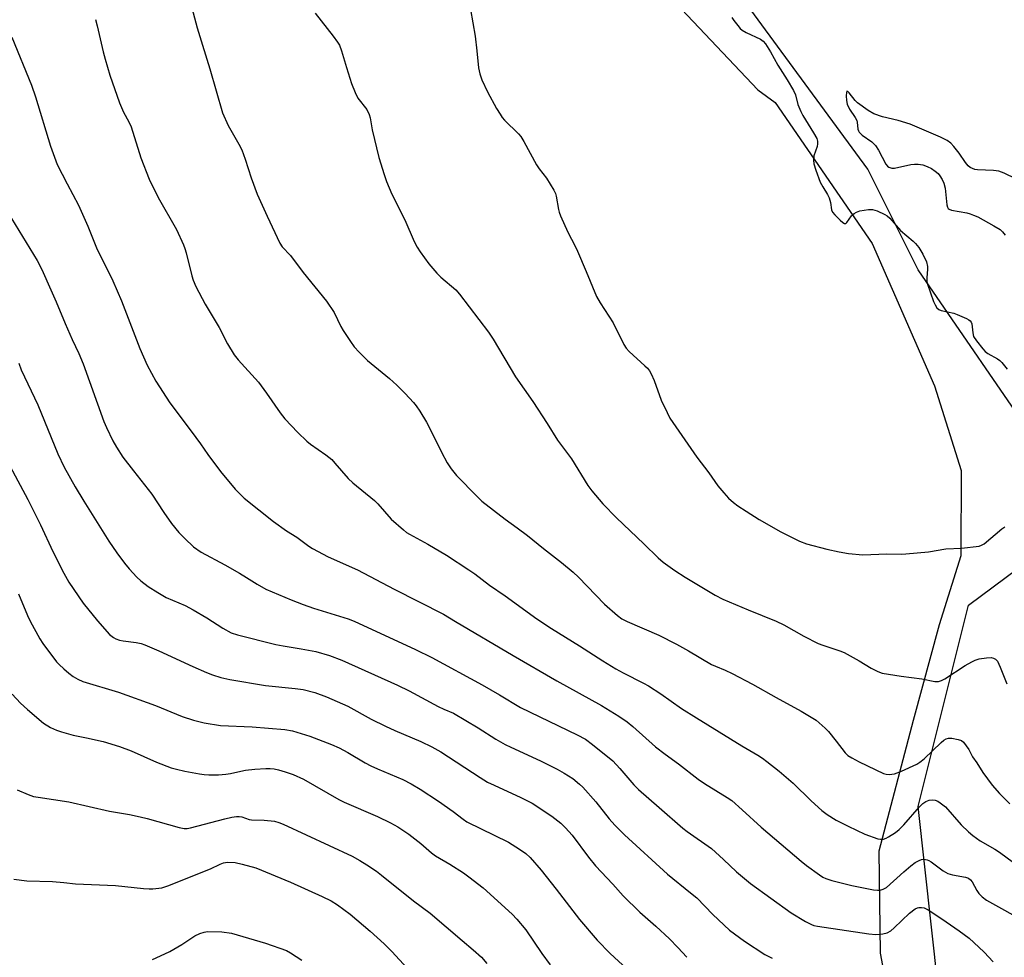
# Model space of a CAD drawing. Units: inches. Extents: x 1273768 to 1279768, y 569449 to 573449.
# Drawn here: x 1278845 to 1279151, y 571863 to 572155 of the extents above; entities that cross this region are included whole.
import ezdxf

# ---------------------------------------------------------------- set-up
doc = ezdxf.new("R2010")
doc.units = ezdxf.units.IN
doc.header["$MEASUREMENT"] = 0
for name, color, linetype in [('NTRL-Farm Land', 3, 'Continuous'), ('NTRL-Trees', 3, 'Continuous'), ('Undefined', 1, 'Continuous')]:
    doc.layers.add(name, color=color, linetype=linetype)

msp = doc.modelspace()

# ---------------------------------------------------------------- linework, layer by layer
at = {"layer": 'NTRL-Farm Land'}
msp.add_lwpolyline([(1278842.91, 572194.93), (1278876.2, 572243.18), (1278897.55, 572256.69), (1278924.11, 572260.09), (1278951.14, 572255.22), (1278981.53, 572235.13), (1279016.17, 572194.64), (1279074.64, 572132.87), (1279080.03, 572128.94), (1279110.11, 572085.14), (1279129.53, 572040.94), (1279137.74, 572014.59), (1279137.7, 571988.11), (1279130.93, 571966.64), (1279122.89, 571936.95), (1279112.15, 571896.34), (1279112.66, 571864.69), (1279121.66, 571817)], dxfattribs=at)
at = {"layer": 'NTRL-Trees'}
for points in [[(1279162.8, 572021.05), (1279124.41, 572076.97), (1279108.78, 572108.22), (1279051.49, 572186.34), (1278988.99, 572238.42), (1278942.11, 572264.47), (1278904.18, 572261.55), (1278853.5, 572204.12), (1278822.74, 572169.26), (1278778.47, 572104.16), (1278723.77, 572048.53), (1278718.57, 572041.66), (1278702.95, 572031.24), (1278688.63, 572042.96), (1278687.32, 572074.21), (1278697.07, 572096.14), (1278782.38, 572195.3), (1278812.32, 572242.18), (1278835.35, 572300.04), (1278832.74, 572306.13), (1278817.11, 572347.8), (1278780.66, 572415.51)], [(1279134.82, 571816.55), (1279124.41, 571910.3), (1279140.03, 571972.8), (1279167.14, 571992.83)]]:
    msp.add_lwpolyline(points, dxfattribs=at)
at = {"layer": 'Undefined'}
for points, elevation in [([(1278897.5, 572163.07), (1278900.41, 572152.08), (1278901.98, 572146.71), (1278904.29, 572139.38), (1278908.25, 572125.76), (1278909.97, 572121.77), (1278913.34, 572115.94), (1278914.21, 572114.25), (1278915.32, 572111.33), (1278917.1, 572105.51), (1278918.97, 572100.5), (1278922.09, 572093.65), (1278926.07, 572085.27), (1278926.81, 572084.12), (1278929.33, 572081.39), (1278933.33, 572076.08), (1278940.56, 572067.22), (1278942.94, 572063.69), (1278945.01, 572059.36), (1278945.69, 572058.1), (1278947.97, 572054.72), (1278949.17, 572053.08), (1278950.72, 572051.4), (1278953.35, 572048.77), (1278960.14, 572043.17), (1278962.43, 572041.1), (1278965.02, 572038.5), (1278967.57, 572035.76), (1278968.47, 572034.69), (1278969.57, 572033.08), (1278971.61, 572029.63), (1278974.35, 572024.37), (1278976.28, 572020.3), (1278978.06, 572017.01), (1278979.33, 572015.11), (1278980.94, 572013.1), (1278987.36, 572006.51), (1278988.87, 572005.1), (1278996.03, 571999.48), (1278999.86, 571996.86), (1279003.03, 571994.47), (1279007.98, 571990.35), (1279013.63, 571986.01), (1279017.22, 571983.02), (1279018.88, 571981.44), (1279026.92, 571973.07), (1279030.98, 571969.62), (1279032.38, 571968.58), (1279034.03, 571967.69), (1279043.82, 571963.45), (1279049.32, 571960.73), (1279053.07, 571958.61), (1279060.18, 571954.4), (1279061.4, 571953.82), (1279064.48, 571952.65), (1279066.61, 571951.59), (1279072.95, 571948.28), (1279080.28, 571944.15), (1279088.03, 571939.91), (1279092.7, 571937.04), (1279095.57, 571934.55), (1279096.56, 571933.5), (1279098.94, 571930.59), (1279101.78, 571926.88), (1279102.56, 571926.14), (1279103.78, 571925.36), (1279106.08, 571924.1), (1279113.69, 571920.55), (1279114.49, 571920.31), (1279115.51, 571920.2), (1279116.28, 571920.25), (1279117.08, 571920.44), (1279119.21, 571921.2), (1279124, 571923.39), (1279124.95, 571924.01), (1279126.28, 571925.07), (1279131.53, 571930.15), (1279132.43, 571930.88), (1279133.1, 571931.23), (1279133.82, 571931.44), (1279134.91, 571931.43), (1279136.84, 571931.08), (1279137.87, 571930.73), (1279138.51, 571930.25), (1279139.37, 571929.15), (1279140.13, 571927.94), (1279141.28, 571925.72), (1279142.66, 571923.78), (1279144.56, 571920.83), (1279147.44, 571916.88), (1279149.69, 571914.33), (1279152.88, 571911.08)], 534), ([(1278937.07, 572156.73), (1278942.67, 572149.57), (1278944.02, 572147.7), (1278944.55, 572146.75), (1278945.22, 572145), (1278946.79, 572139.76), (1278948.37, 572134.79), (1278949.42, 572132.07), (1278950.33, 572130.26), (1278953.09, 572126.71), (1278953.78, 572125.21), (1278954.08, 572124.14), (1278954.79, 572120.43), (1278956.86, 572111.85), (1278958.48, 572106.57), (1278959.24, 572104.41), (1278960.84, 572100.47), (1278964.9, 572092.5), (1278967.81, 572085.78), (1278968.72, 572083.98), (1278969.67, 572082.54), (1278972.38, 572078.79), (1278974.86, 572075.87), (1278976.09, 572074.64), (1278980.7, 572070.7), (1278981.91, 572069.43), (1278990.92, 572057.62), (1278992.35, 572055.38), (1278999.34, 572043.71), (1279004.71, 572036.01), (1279009.1, 572029.24), (1279012.35, 572024.03), (1279016.72, 572018.24), (1279021.82, 572009.97), (1279022.97, 572008.34), (1279026.47, 572004.31), (1279030.72, 571999.87), (1279039.19, 571991.89), (1279043.62, 571987.46), (1279045.15, 571986.14), (1279048.79, 571983.57), (1279052.04, 571981.5), (1279061.39, 571975.92), (1279063.72, 571974.64), (1279071.55, 571971.33), (1279080.32, 571967.84), (1279082.72, 571966.64), (1279088.85, 571963.16), (1279093.39, 571960.91), (1279094.76, 571960.39), (1279100.03, 571958.64), (1279101.39, 571958.1), (1279106.1, 571955.55), (1279109.8, 571953.22), (1279111.86, 571952.21), (1279113.21, 571951.71), (1279119.1, 571950.71), (1279125.57, 571949.91), (1279129.64, 571949.13), (1279130.74, 571949.1), (1279131.69, 571949.36), (1279132.68, 571949.88), (1279139.07, 571954.03), (1279141.08, 571955.22), (1279142.11, 571955.74), (1279143.34, 571956.12), (1279145.65, 571956.45), (1279147.08, 571956.53), (1279147.85, 571956.36), (1279148.5, 571955.97), (1279149.04, 571955.39), (1279149.92, 571953.55), (1279151.96, 571948.32)], 532), ([(1278985.27, 572157.78), (1278986.77, 572149.53), (1278987.29, 572144.94), (1278987.75, 572139.65), (1278988.16, 572137.84), (1278988.87, 572135.94), (1278990.55, 572132.2), (1278993.43, 572127.03), (1278994.49, 572125.28), (1278995.15, 572124.32), (1278995.89, 572123.43), (1279000.21, 572119.19), (1279000.95, 572118.33), (1279001.87, 572116.81), (1279005.84, 572109.56), (1279006.66, 572108.37), (1279008.97, 572105.44), (1279011.19, 572101.7), (1279011.69, 572100.66), (1279011.96, 572099.81), (1279012.69, 572095.66), (1279012.89, 572094.85), (1279013.3, 572093.76), (1279015.55, 572088.66), (1279017.83, 572084.33), (1279018.58, 572082.74), (1279021.3, 572076.47), (1279024.51, 572068.66), (1279025.58, 572066.68), (1279029.63, 572060.47), (1279032.92, 572053.78), (1279033.7, 572052.66), (1279034.59, 572051.62), (1279039.53, 572047.17), (1279040.29, 572046.37), (1279040.93, 572045.53), (1279041.48, 572044.6), (1279042.37, 572042.55), (1279044.59, 572036.43), (1279046.38, 572032.63), (1279047.29, 572030.92), (1279055.68, 572018.8), (1279059.39, 572013.88), (1279062.13, 572009.86), (1279063.98, 572007.69), (1279065.53, 572006.01), (1279067.04, 572004.67), (1279068.41, 572003.62), (1279070.96, 572001.96), (1279075.06, 571999.36), (1279077.38, 571998.02), (1279081.57, 571995.7), (1279087.57, 571992.65), (1279089.75, 571991.86), (1279096.04, 571990.23), (1279099.91, 571989.32), (1279102.81, 571988.87), (1279107.21, 571988.46), (1279114.64, 571988.7), (1279119.15, 571988.64), (1279120.61, 571988.71), (1279127.63, 571989.31), (1279133.07, 571990.33), (1279137.84, 571990.53), (1279143.34, 571991.16), (1279144.15, 571991.4), (1279144.9, 571991.84), (1279150.38, 571996.46), (1279151.36, 571997.09)], 530), ([(1278868.79, 572154.73), (1278869.34, 572152.73), (1278871.2, 572144.64), (1278871.8, 572142.41), (1278873.26, 572137.45), (1278876.23, 572128.8), (1278877.49, 572125.89), (1278879.15, 572122.89), (1278879.87, 572121.38), (1278882.89, 572111.7), (1278885.45, 572105.16), (1278888.3, 572099.44), (1278893.94, 572089.52), (1278896.13, 572084.71), (1278896.56, 572083.62), (1278896.97, 572082.23), (1278898.69, 572075.13), (1278899.09, 572073.77), (1278899.96, 572071.75), (1278902.9, 572066.25), (1278907.17, 572059), (1278909.83, 572053.92), (1278911.82, 572050.57), (1278913.14, 572048.95), (1278919.43, 572042.05), (1278921.95, 572038.63), (1278926.16, 572032.49), (1278927.62, 572030.66), (1278931.66, 572026.39), (1278934.41, 572023.75), (1278935.57, 572022.85), (1278940.38, 572019.45), (1278942.18, 572018.03), (1278943.2, 572016.94), (1278947.28, 572012.15), (1278948.79, 572010.81), (1278955.47, 572005.28), (1278956.48, 572004.24), (1278960.69, 571999.55), (1278964.44, 571996.16), (1278965.45, 571995.4), (1278966.4, 571994.81), (1278972.1, 571991.69), (1278977.87, 571988.29), (1278984.78, 571983.8), (1278986.64, 571982.48), (1278991.2, 571978.96), (1278996.03, 571975.67), (1279005.87, 571968.58), (1279010.43, 571965.57), (1279019.23, 571960.11), (1279026.4, 571955.5), (1279030.43, 571953.05), (1279032.74, 571951.79), (1279039.06, 571948.59), (1279040.58, 571947.73), (1279044.47, 571945.23), (1279050.88, 571940.73), (1279055.51, 571937.77), (1279069.58, 571929.06), (1279074.56, 571926.21), (1279076.03, 571925.28), (1279077.44, 571924.26), (1279081.23, 571921.23), (1279085.55, 571917.51), (1279091.22, 571912.04), (1279094.51, 571909.05), (1279096.18, 571907.82), (1279098.93, 571906.06), (1279102.69, 571904.1), (1279107.82, 571901.71), (1279111.91, 571900.21), (1279112.76, 571900.08), (1279113.62, 571900.15), (1279114.44, 571900.4), (1279115.19, 571900.79), (1279117.35, 571902.2), (1279118.48, 571903.06), (1279119.93, 571904.55), (1279124.79, 571910.11), (1279125.89, 571911.17), (1279126.81, 571911.78), (1279127.8, 571912.21), (1279128.89, 571912.33), (1279129.7, 571912.22), (1279130.49, 571911.88), (1279131.25, 571911.42), (1279132.89, 571910.16), (1279137.78, 571904.59), (1279140.07, 571902.39), (1279141.38, 571901.25), (1279143.73, 571899.56), (1279148.23, 571897.01), (1279149.66, 571896.1), (1279154.05, 571892.89)], 536), ([(1279066.55, 572155.34), (1279067.16, 572154.4), (1279068.37, 572152.82), (1279069.1, 572151.95), (1279069.71, 572151.38), (1279070.94, 572150.66), (1279075.42, 572148.58), (1279076.27, 572147.99), (1279076.97, 572147.17), (1279078.49, 572144.69), (1279080.77, 572140.48), (1279083.7, 572135.97), (1279085.71, 572132.68), (1279086.28, 572131.34), (1279087.06, 572128.29), (1279087.95, 572126.15), (1279088.62, 572124.89), (1279091.91, 572119.5), (1279092.89, 572117.71), (1279093.15, 572116.91), (1279093.17, 572116.09), (1279092.99, 572115.29), (1279092.05, 572112.36), (1279091.9, 572110.97), (1279091.99, 572109.87), (1279092.57, 572107.94), (1279093.98, 572104.16), (1279094.76, 572102.73), (1279096.22, 572100.36), (1279096.72, 572099.37), (1279097.16, 572097.85), (1279097.49, 572095.62), (1279097.79, 572094.86), (1279098.49, 572093.99), (1279100.15, 572092.35), (1279100.99, 572091.63), (1279101.58, 572091.31), (1279101.94, 572091.35), (1279102.26, 572091.61), (1279103.73, 572093.76), (1279104.08, 572094.15), (1279104.52, 572094.48), (1279105.27, 572094.87), (1279106.33, 572095.24), (1279108.96, 572095.72), (1279110.26, 572095.7), (1279111.63, 572095.28), (1279114.03, 572094.14), (1279114.74, 572093.68), (1279115.59, 572092.97), (1279118.93, 572089.12), (1279122.83, 572085.88), (1279123.64, 572085.12), (1279124.64, 572083.88), (1279125.92, 572081.87), (1279126.96, 572079.39), (1279127.33, 572077.98), (1279127.33, 572077.12), (1279127.08, 572074.48), (1279127.14, 572073.34), (1279127.3, 572072.5), (1279129.18, 572067.15), (1279129.66, 572066.09), (1279130.24, 572065.14), (1279130.82, 572064.61), (1279131.57, 572064.31), (1279135.5, 572063.5), (1279136.58, 572063.13), (1279139.48, 572061.86), (1279140.2, 572061.46), (1279140.61, 572061.14), (1279140.89, 572060.72), (1279141.05, 572060.22), (1279141.36, 572057.35), (1279141.66, 572056.29), (1279142.54, 572054.88), (1279144.49, 572052.45), (1279145.26, 572051.62), (1279146.1, 572050.92), (1279149.1, 572049.28), (1279149.82, 572048.77), (1279150.46, 572048.17), (1279152.12, 572046.09)], 528), ([(1278842.82, 572149.21), (1278848.93, 572134.31), (1278850.18, 572130.65), (1278854.77, 572115.36), (1278856.89, 572109.7), (1278859.95, 572103.63), (1278863.47, 572096.99), (1278866.4, 572090.54), (1278869.11, 572083.76), (1278874.17, 572073.53), (1278876.89, 572067.34), (1278882.57, 572052.5), (1278884.88, 572047.39), (1278887.53, 572042.36), (1278891.92, 572035.62), (1278898.53, 572026.89), (1278901.44, 572022.91), (1278903.65, 572019.57), (1278907.66, 572014.28), (1278912.21, 572008.79), (1278913.58, 572007.39), (1278915.02, 572006.06), (1278924.11, 571998.73), (1278928.08, 571995.93), (1278931.33, 571993.91), (1278935.02, 571991.16), (1278936.22, 571990.37), (1278941.06, 571987.8), (1278950.23, 571983.72), (1278961.54, 571977.74), (1278976.93, 571969.99), (1278980.64, 571967.73), (1278998.55, 571957.14), (1279012.11, 571949.31), (1279026.03, 571941.63), (1279031.43, 571938.35), (1279033.96, 571936.54), (1279035.76, 571935.15), (1279042.83, 571928.75), (1279045.81, 571926.46), (1279049.93, 571923.53), (1279056.07, 571918.74), (1279058.02, 571917.39), (1279065.02, 571913.07), (1279066.49, 571912.07), (1279069.76, 571909.21), (1279075.63, 571903.83), (1279088.11, 571893.24), (1279089.69, 571891.98), (1279093.81, 571888.98), (1279094.81, 571888.34), (1279095.73, 571887.89), (1279097.6, 571887.27), (1279103.82, 571885.68), (1279110.58, 571884.41), (1279111.75, 571884.25), (1279112.59, 571884.27), (1279113.59, 571884.55), (1279114.54, 571885.11), (1279119.94, 571889.95), (1279122.11, 571891.8), (1279123.49, 571892.82), (1279124.71, 571893.5), (1279125.46, 571893.8), (1279126.23, 571893.87), (1279127.25, 571893.69), (1279127.75, 571893.51), (1279128.48, 571893.09), (1279132.19, 571890.32), (1279133.69, 571889.47), (1279135.07, 571889.03), (1279139.13, 571888.35), (1279140.11, 571887.98), (1279140.7, 571887.52), (1279141.2, 571886.87), (1279142.66, 571884.16), (1279143.26, 571883.23), (1279144.29, 571882.22), (1279145.69, 571881.14), (1279158.49, 571874.02)], 538), ([(1279158.35, 572103.44), (1279151.13, 572106.95), (1279149.52, 572107.58), (1279147.86, 572107.81), (1279142.91, 572108.01), (1279142.07, 572108.15), (1279141.28, 572108.39), (1279140.56, 572108.76), (1279139.98, 572109.26), (1279139.18, 572110.27), (1279137.16, 572113.23), (1279135.55, 572115.31), (1279134.55, 572116.33), (1279133.41, 572117.17), (1279131.34, 572118.2), (1279121.96, 572122.2), (1279118.17, 572123.37), (1279113.37, 572124.44), (1279110.65, 572125.44), (1279108.89, 572126.48), (1279105.52, 572128.86), (1279104.84, 572129.55), (1279103, 572131.93), (1279102.52, 572132.35), (1279102.27, 572132.41), (1279102.1, 572131.99), (1279102.07, 572130.97), (1279102.16, 572129.53), (1279102.38, 572128.41), (1279103.07, 572126.87), (1279104.8, 572124.28), (1279105.31, 572123.31), (1279105.45, 572122.81), (1279105.69, 572120.65), (1279105.84, 572120.15), (1279106.09, 572119.7), (1279107.05, 572118.74), (1279109.99, 572116.73), (1279111.18, 572115.56), (1279112.11, 572114.12), (1279114.38, 572109.77), (1279114.86, 572109.13), (1279115.26, 572108.82), (1279116.21, 572108.53), (1279117.02, 572108.54), (1279122.13, 572109.63), (1279123.27, 572109.77), (1279124.44, 572109.78), (1279125.84, 572109.53), (1279127.17, 572109.1), (1279128.59, 572108.39), (1279129.74, 572107.58), (1279130.59, 572106.84), (1279131.15, 572106.2), (1279131.91, 572104.97), (1279132.4, 572103.92), (1279132.76, 572102.29), (1279133.29, 572097.17), (1279133.51, 572096.41), (1279133.76, 572096.02), (1279134.1, 572095.76), (1279134.79, 572095.48), (1279139.55, 572094.64), (1279140.61, 572094.36), (1279141.66, 572093.98), (1279142.93, 572093.37), (1279147.93, 572090.66), (1279149.86, 572089.45), (1279150.66, 572088.73), (1279151.48, 572087.72)], 526), ([(1278842.66, 572092.9), (1278850.66, 572079.85), (1278852.05, 572077.1), (1278854.92, 572070.79), (1278856.56, 572067.06), (1278859.31, 572060.33), (1278861.55, 572055.31), (1278863.59, 572051.01), (1278864.97, 572047.78), (1278871.37, 572029.89), (1278872.17, 572028.02), (1278874.17, 572023.87), (1278875.3, 572021.9), (1278877.3, 572018.8), (1278880.59, 572014.49), (1278886.27, 572007.3), (1278890.03, 572001.55), (1278892.38, 571998.16), (1278894.72, 571995.34), (1278896.5, 571993.49), (1278899.26, 571990.96), (1278901.66, 571989.29), (1278908.93, 571985.36), (1278913.5, 571982.78), (1278915.75, 571981.43), (1278919.03, 571979.29), (1278921.73, 571977.74), (1278929.61, 571974.4), (1278933.33, 571973.01), (1278936.57, 571971.87), (1278947.32, 571968.53), (1278949.19, 571967.86), (1278968.18, 571959.05), (1278973.29, 571956.52), (1278988.97, 571948.08), (1278994.35, 571944.97), (1279000.83, 571941.01), (1279018.47, 571932.51), (1279021.02, 571931.13), (1279023.22, 571929.56), (1279029.49, 571924.39), (1279031.69, 571922.11), (1279036.05, 571916.97), (1279037.49, 571915.49), (1279043.97, 571909.95), (1279051.33, 571903.49), (1279052.68, 571902.47), (1279060.25, 571897.17), (1279063.96, 571893.77), (1279067.97, 571889.91), (1279072.37, 571886.33), (1279084.96, 571877.2), (1279089.45, 571874.52), (1279091.25, 571873.59), (1279092.02, 571873.34), (1279093.16, 571873.11), (1279109.1, 571870.71), (1279111.28, 571870.52), (1279113.47, 571870.68), (1279114.81, 571871.01), (1279115.95, 571871.67), (1279117.01, 571872.59), (1279121.73, 571877.12), (1279123.47, 571878.45), (1279124.17, 571878.8), (1279124.67, 571878.93), (1279125.46, 571878.92), (1279126.25, 571878.77), (1279127.55, 571878.16), (1279131.74, 571875.37), (1279137.21, 571871.59), (1279140.22, 571869.34), (1279141.75, 571868.02), (1279144.91, 571865.03), (1279147.72, 571862)], 540), ([(1278844.92, 572047.94), (1278845.67, 572045.94), (1278850.87, 572034.98), (1278857.12, 572019.75), (1278859.04, 572015.64), (1278862.48, 572009.54), (1278865.15, 572005.08), (1278872.91, 571992.65), (1278875.37, 571989.05), (1278877.82, 571985.81), (1278879.29, 571984.05), (1278881.6, 571981.52), (1278882.89, 571980.37), (1278885.17, 571978.55), (1278888.11, 571976.68), (1278890.76, 571975.22), (1278896.6, 571972.64), (1278899.15, 571971.38), (1278903.36, 571968.83), (1278908.31, 571965.62), (1278910.91, 571964.21), (1278912.94, 571963.54), (1278924.83, 571960.59), (1278927.05, 571960.16), (1278932.68, 571959.28), (1278937.23, 571958.36), (1278941.48, 571957.19), (1278945.33, 571955.69), (1278962.66, 571947.98), (1278966.26, 571946.16), (1278975.23, 571941.35), (1278976.97, 571940.52), (1278980, 571939.24), (1278987.67, 571934.65), (1278993.2, 571931.16), (1278996.03, 571929.54), (1278997.86, 571928.64), (1279007.1, 571924.46), (1279012.23, 571921.86), (1279014.46, 571920.61), (1279017.1, 571918.91), (1279019.18, 571917.23), (1279020.26, 571916.24), (1279024.24, 571911.66), (1279028.38, 571906.39), (1279030.11, 571904.5), (1279033.21, 571901.47), (1279046.52, 571889.25), (1279053.72, 571883.48), (1279055.63, 571881.84), (1279060.62, 571876.73), (1279065.75, 571871.86), (1279070.45, 571868.38), (1279076.75, 571864.31), (1279079.02, 571863.15)], 542), ([(1278835.85, 572027.67), (1278847.76, 572005.59), (1278851.64, 571997.7), (1278855.51, 571989.47), (1278858.91, 571982.74), (1278860.53, 571979.98), (1278864.99, 571973.41), (1278869.44, 571967.88), (1278873.17, 571963.67), (1278874.34, 571962.72), (1278875.12, 571962.33), (1278876.23, 571961.95), (1278877.36, 571961.73), (1278881.37, 571961.23), (1278882.98, 571960.86), (1278884.08, 571960.48), (1278888.45, 571958.61), (1278899.04, 571953.76), (1278903.29, 571951.89), (1278905.17, 571951.12), (1278907.7, 571950.31), (1278910.57, 571949.68), (1278921.63, 571947.86), (1278930.79, 571946.9), (1278933.27, 571946.55), (1278936.91, 571945.62), (1278940.52, 571944.28), (1278947.17, 571941.38), (1278954.42, 571937.42), (1278958.87, 571935.22), (1278961.81, 571933.88), (1278969.92, 571930.43), (1278973.26, 571928.8), (1278976.04, 571927.2), (1278988.35, 571919.25), (1278990.63, 571917.86), (1278992.7, 571916.84), (1279000.99, 571913.08), (1279004.45, 571911.25), (1279010.55, 571907.3), (1279013.33, 571905.04), (1279014.88, 571903.66), (1279016.94, 571901.32), (1279022.01, 571894.56), (1279024.2, 571891.87), (1279029.49, 571886.13), (1279032.72, 571882.46), (1279037.93, 571877.41), (1279042.87, 571873.07), (1279047.1, 571869.15), (1279049.77, 571866.41), (1279052.53, 571863.41)], 544), ([(1278844.8, 571976.3), (1278847.62, 571969.63), (1278848.49, 571967.79), (1278851.45, 571962.36), (1278852.38, 571960.86), (1278856.66, 571955.23), (1278857.45, 571954.37), (1278858.95, 571952.98), (1278860.5, 571951.63), (1278861.84, 571950.66), (1278863.25, 571949.8), (1278864.81, 571949.09), (1278875.88, 571945.78), (1278887.46, 571941.61), (1278895.7, 571938.26), (1278899.21, 571937.02), (1278902.54, 571936.26), (1278907.63, 571935.42), (1278917.41, 571934.96), (1278927.63, 571934.15), (1278929.98, 571933.71), (1278935.39, 571932.06), (1278942.1, 571929.48), (1278944.48, 571928.46), (1278947.19, 571927.03), (1278952.58, 571923.81), (1278954.31, 571922.88), (1278956.37, 571921.93), (1278964.25, 571918.64), (1278966.89, 571917.28), (1278969.62, 571915.63), (1278975.35, 571911.96), (1278979.89, 571908.7), (1278983.01, 571906.27), (1278984.13, 571905.51), (1278997.08, 571899.18), (1279000.58, 571896.99), (1279002.51, 571895.65), (1279003.84, 571894.37), (1279007.26, 571890.48), (1279011.92, 571884.61), (1279019.22, 571875.14), (1279024.71, 571868.78), (1279028.7, 571864.61), (1279037.68, 571856.28)], 546), ([(1278842.89, 571945.19), (1278845.51, 571942.39), (1278847.64, 571940.34), (1278852.65, 571936.16), (1278854.84, 571934.84), (1278856.61, 571933.95), (1278858.24, 571933.41), (1278861.82, 571932.43), (1278866.02, 571931.6), (1278871.21, 571930.44), (1278876.21, 571928.91), (1278879.81, 571927.57), (1278887.73, 571924.06), (1278892.3, 571922.31), (1278893.98, 571921.81), (1278896.58, 571921.25), (1278901.09, 571920.42), (1278902.53, 571920.21), (1278904, 571920.09), (1278906.99, 571920.12), (1278909.3, 571920.29), (1278910.73, 571920.51), (1278913.92, 571921.25), (1278915.37, 571921.5), (1278918.28, 571921.87), (1278921.69, 571922.09), (1278923.03, 571922.1), (1278924.3, 571921.95), (1278925.67, 571921.64), (1278927.68, 571921.04), (1278930.23, 571920.18), (1278933.46, 571918.72), (1278944.35, 571912.44), (1278946.04, 571911.55), (1278956.41, 571907.19), (1278960.41, 571905.22), (1278962.73, 571903.93), (1278966.11, 571901.71), (1278969.84, 571898.73), (1278973.22, 571895.83), (1278974.39, 571894.92), (1278978.85, 571892.35), (1278983.11, 571889.63), (1278984.8, 571888.41), (1278989.29, 571884.95), (1278998.29, 571876.82), (1278999.69, 571875.31), (1279002.51, 571871.92), (1279007.51, 571864.6), (1279010.09, 571861.06)], 548), ([(1278844.39, 571915.42), (1278847.9, 571913.98), (1278849.55, 571913.4), (1278850.98, 571913.12), (1278860.44, 571911.71), (1278873.17, 571908.78), (1278879.3, 571907.73), (1278882.65, 571907.05), (1278884.87, 571906.53), (1278894.74, 571903.78), (1278896.32, 571903.46), (1278897.25, 571903.44), (1278898.3, 571903.62), (1278908.94, 571906.44), (1278911.16, 571906.94), (1278912.62, 571907.16), (1278913.46, 571907.16), (1278914.21, 571907.02), (1278916.49, 571906.22), (1278917.27, 571906.07), (1278921.21, 571905.98), (1278924.35, 571905.7), (1278925.75, 571905.31), (1278927.11, 571904.77), (1278948.5, 571894.87), (1278950.9, 571893.52), (1278953.12, 571892.13), (1278956.07, 571890.14), (1278957.68, 571888.93), (1278967.62, 571881), (1278972.78, 571877.1), (1278982.67, 571868.64), (1278986.18, 571865.78), (1278988.7, 571863.46), (1278990.41, 571861.48)], 550), ([(1278843.42, 571887.73), (1278847.45, 571887.18), (1278855.4, 571886.97), (1278858.89, 571886.67), (1278862.56, 571886.22), (1278874.97, 571885.69), (1278883.67, 571884.8), (1278885.42, 571884.68), (1278886.56, 571884.7), (1278889.35, 571885.04), (1278891.24, 571885.59), (1278904.54, 571890.9), (1278907.53, 571892.32), (1278908.56, 571892.72), (1278909.79, 571892.92), (1278912.14, 571892.82), (1278914.4, 571892.36), (1278918.56, 571891.25), (1278929.37, 571886.78), (1278939.19, 571882.34), (1278941.99, 571880.91), (1278943.93, 571879.69), (1278947.89, 571876.78), (1278954.12, 571871.58), (1278958.51, 571867.63), (1278960.91, 571865.18), (1278965.65, 571860)], 552), ([(1278886.52, 571862.77), (1278890.32, 571864.45), (1278891.87, 571865.25), (1278895.62, 571867.4), (1278899.69, 571870.04), (1278901.21, 571870.77), (1278902.52, 571871.22), (1278903.63, 571871.41), (1278908.01, 571871.35), (1278911, 571870.88), (1278914.54, 571869.92), (1278921.56, 571867.81), (1278928.08, 571865.49), (1278929.38, 571864.79), (1278932.91, 571862.52)], 554)]:
    msp.add_lwpolyline(points, dxfattribs=dict(at, elevation=elevation))

doc.saveas('drawing.dxf')
